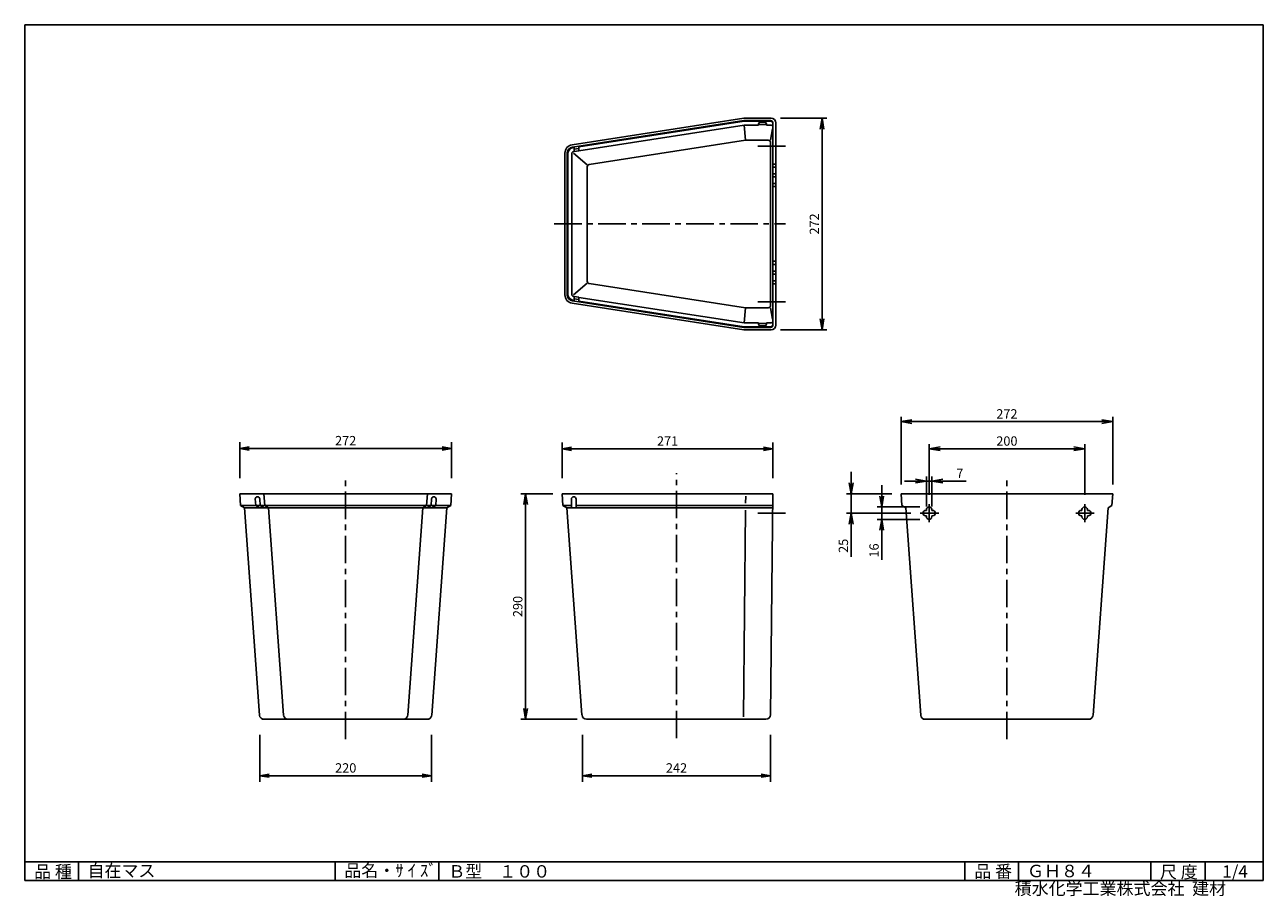
# Model space of a CAD drawing. Extents: x 20 to 1612, y 4 to 1124.
import ezdxf

# ---------------------------------------------------------------- set-up
doc = ezdxf.new("R2010")
doc.units = 0
doc.header["$LTSCALE"] = 5.657143
doc.header["$PDMODE"] = 1
doc.linetypes.add('CENTER', pattern=[2, 1.25, -0.25, 0.25, -0.25])
doc.layers.get('0').update_dxf_attribs({"linetype": 'CONTINUOUS'})
doc.layers.get('DEFPOINTS').update_dxf_attribs({"linetype": 'CONTINUOUS'})
for name, color, linetype in [('CENTER_L', 1, 'CENTER'), ('SEIHIN', 3, 'CONTINUOUS'), ('SUNPOU', 4, 'CONTINUOUS'), ('ZUWAKU', 7, 'CONTINUOUS')]:
    doc.layers.add(name, color=color, linetype=linetype)
doc.styles.get("Standard").update_dxf_attribs({"font": 'txt', "bigfont": 'bigfont.shx'})
doc.dimstyles.get("Standard").update_dxf_attribs({"dimtxt": 0.18, "dimasz": 0.18, "dimexe": 0.18, "dimexo": 0.0625, "dimgap": 0.09, "dimtad": 0, "dimtih": 1, "dimtoh": 1, "dimdec": 4, "dimzin": 0, "dimtxsty": 'STANDARD', "dimcen": 0.09, "dimazin": 3, "dimtfac": 1, "dimtdec": 4, "dimtofl": 0, "dimtmove": 0, "dimatfit": 3, "dimtolj": 1, "dimtzin": 0})

# ---------------------------------------------------------------- blocks, each defined once
blk = doc.blocks.new('_OPEN')
at = {"color": 0, "linetype": 'BYBLOCK'}
for p, q in [((-1, 0.17), (0, 0)), ((0, 0), (-1, -0.17)), ((0, 0), (-1, 0))]:
    blk.add_line(p, q, dxfattribs=at)
blk = doc.blocks.new('*D1')
at = {"color": 4, "linetype": 'BYBLOCK'}
for p, q in [((215, 539.2), (215, 585.4)), ((475, 577.4), (227, 577.4)), ((487, 539.2), (487, 585.4))]:
    blk.add_line(p, q, dxfattribs=at)
at = {"layer": 'DEFPOINTS', "color": 0, "linetype": 'BYBLOCK'}
for p in [(215, 577.4), (215, 519.2), (487, 519.2)]:
    blk.add_point(p, dxfattribs=at)
at = {"color": 4, "linetype": 'BYBLOCK', "xscale": 12, "yscale": 12, "zscale": 12, "rotation": 180}
blk.add_blockref('_OPEN', (215, 577.4), dxfattribs=at)
at = {"color": 4, "linetype": 'BYBLOCK', "xscale": 12, "yscale": 12, "zscale": 12}
blk.add_blockref('_OPEN', (487, 577.4), dxfattribs=at)
at = {"color": 4, "linetype": 'BYBLOCK', "insert": (351, 587.4), "char_height": 12, "attachment_point": 5}
blk.add_mtext('\\A1;272', dxfattribs=at)
blk = doc.blocks.new('*D2')
at = {"color": 4, "linetype": 'BYBLOCK'}
for p, q in [((532.2, 200.3), (532.2, 139.8)), ((753.1, 200.3), (753.1, 139.8)), ((741.1, 147.8), (544.2, 147.8))]:
    blk.add_line(p, q, dxfattribs=at)
at = {"layer": 'DEFPOINTS', "color": 0, "linetype": 'BYBLOCK'}
for p in [(532.2, 220.3), (753.1, 220.3), (532.2, 147.8)]:
    blk.add_point(p, dxfattribs=at)
at = {"color": 4, "linetype": 'BYBLOCK', "xscale": 12, "yscale": 12, "zscale": 12, "rotation": 180}
blk.add_blockref('_OPEN', (532.2, 147.8), dxfattribs=at)
at = {"color": 4, "linetype": 'BYBLOCK', "xscale": 12, "yscale": 12, "zscale": 12}
blk.add_blockref('_OPEN', (753.1, 147.8), dxfattribs=at)
at = {"color": 4, "linetype": 'BYBLOCK', "insert": (642.7, 157.8), "char_height": 12, "attachment_point": 5}
blk.add_mtext('\\A1;{220}', dxfattribs=at)
blk = doc.blocks.new('*D3')
at = {"color": 4, "linetype": 'BYBLOCK'}
for p, q in [((890.9, 530.3), (890.9, 576)), ((1161.9, 530.3), (1161.9, 576)), ((1149.9, 568), (902.9, 568))]:
    blk.add_line(p, q, dxfattribs=at)
at = {"layer": 'DEFPOINTS', "color": 0, "linetype": 'BYBLOCK'}
for p in [(890.9, 568), (890.9, 510.3), (1161.9, 510.3)]:
    blk.add_point(p, dxfattribs=at)
at = {"color": 4, "linetype": 'BYBLOCK', "xscale": 12, "yscale": 12, "zscale": 12, "rotation": 180}
blk.add_blockref('_OPEN', (890.9, 568), dxfattribs=at)
at = {"color": 4, "linetype": 'BYBLOCK', "xscale": 12, "yscale": 12, "zscale": 12}
blk.add_blockref('_OPEN', (1161.9, 568), dxfattribs=at)
at = {"color": 4, "linetype": 'BYBLOCK', "insert": (1026.4, 578), "char_height": 12, "attachment_point": 5}
blk.add_mtext('\\A1;271', dxfattribs=at)
blk = doc.blocks.new('*D4')
at = {"color": 4, "linetype": 'BYBLOCK'}
for p, q in [((916.9, 200.3), (916.9, 139.8)), ((1158.9, 200.3), (1158.9, 139.8)), ((928.9, 147.8), (1146.9, 147.8))]:
    blk.add_line(p, q, dxfattribs=at)
at = {"layer": 'DEFPOINTS', "color": 0, "linetype": 'BYBLOCK'}
for p in [(916.9, 220.3), (1158.9, 220.3), (1158.9, 147.8)]:
    blk.add_point(p, dxfattribs=at)
at = {"color": 4, "linetype": 'BYBLOCK', "xscale": 12, "yscale": 12, "zscale": 12, "rotation": 180}
blk.add_blockref('_OPEN', (916.9, 147.8), dxfattribs=at)
at = {"color": 4, "linetype": 'BYBLOCK', "xscale": 12, "yscale": 12, "zscale": 12}
blk.add_blockref('_OPEN', (1158.9, 147.8), dxfattribs=at)
at = {"color": 4, "linetype": 'BYBLOCK', "insert": (1037.9, 157.8), "char_height": 12, "attachment_point": 5}
blk.add_mtext('\\A1;242', dxfattribs=at)
blk = doc.blocks.new('*D5')
at = {"color": 4, "linetype": 'BYBLOCK'}
for p, q in [((1147.5, 502.7), (1147.5, 541.4)), ((1154.5, 502.7), (1154.5, 541.4)), ((1133.5, 535.4), (1119.5, 535.4)), ((1147.5, 535.4), (1154.5, 535.4)), ((1168.5, 535.4), (1198.5, 535.4))]:
    blk.add_line(p, q, dxfattribs=at)
at = {"layer": 'DEFPOINTS', "color": 0, "linetype": 'BYBLOCK'}
for p in [(1147.5, 535.4), (1147.5, 490.7), (1154.5, 490.7)]:
    blk.add_point(p, dxfattribs=at)
at = {"color": 4, "linetype": 'BYBLOCK', "xscale": 14, "yscale": 14, "zscale": 14}
blk.add_blockref('_OPEN', (1147.5, 535.4), dxfattribs=at)
at = {"color": 4, "linetype": 'BYBLOCK', "xscale": 14, "yscale": 14, "zscale": 14, "rotation": 180}
blk.add_blockref('_OPEN', (1154.5, 535.4), dxfattribs=at)
at = {"color": 4, "linetype": 'BYBLOCK', "insert": (1190.5, 545.4), "char_height": 12, "attachment_point": 5}
blk.add_mtext('\\A1;7', dxfattribs=at)
blk = doc.blocks.new('*D6')
at = {"color": 4, "linetype": 'BYBLOCK'}
for p, q in [((991.2, 1004.1), (1050.9, 1004.1)), ((1044.9, 990.1), (1044.9, 746.1)), ((991.2, 732.1), (1050.9, 732.1))]:
    blk.add_line(p, q, dxfattribs=at)
at = {"layer": 'DEFPOINTS', "color": 0, "linetype": 'BYBLOCK'}
for p in [(979.2, 1004.1), (979.2, 732.1), (1044.9, 732.1)]:
    blk.add_point(p, dxfattribs=at)
at = {"color": 4, "linetype": 'BYBLOCK', "xscale": 14, "yscale": 14, "zscale": 14}
for p, rotation in [((1044.9, 1004.1), 90), ((1044.9, 732.1), 270)]:
    blk.add_blockref('_OPEN', p, dxfattribs=dict(at, rotation=rotation))
at = {"color": 4, "linetype": 'BYBLOCK', "insert": (1034.9, 868.1), "char_height": 12, "attachment_point": 5, "rotation": 90}
blk.add_mtext('\\A1;272', dxfattribs=at)
blk = doc.blocks.new('*D7')
at = {"color": 4, "linetype": 'BYBLOCK'}
for p, q in [((698.6, 521.4), (657.6, 521.4)), ((663.6, 507.4), (663.6, 245.4)), ((730.2, 231.4), (657.6, 231.4))]:
    blk.add_line(p, q, dxfattribs=at)
at = {"layer": 'DEFPOINTS', "color": 0, "linetype": 'BYBLOCK'}
for p in [(710.6, 521.4), (663.6, 231.4), (742.2, 231.4)]:
    blk.add_point(p, dxfattribs=at)
at = {"color": 4, "linetype": 'BYBLOCK', "xscale": 14, "yscale": 14, "zscale": 14}
for p, rotation in [((663.6, 521.4), 90), ((663.6, 231.4), 270)]:
    blk.add_blockref('_OPEN', p, dxfattribs=dict(at, rotation=rotation))
at = {"color": 4, "linetype": 'BYBLOCK', "insert": (653.6, 376.4), "char_height": 12, "attachment_point": 5, "rotation": 90}
blk.add_mtext('\\A1;290', dxfattribs=at)
blk = doc.blocks.new('*D8')
at = {"color": 4, "linetype": 'BYBLOCK'}
for p, q in [((1121.6, 518.4), (1121.6, 532.4)), ((1170.4, 504.4), (1115.6, 504.4)), ((1121.6, 504.4), (1121.6, 488.4)), ((1170.4, 488.4), (1115.6, 488.4)), ((1121.6, 474.4), (1121.6, 436.4))]:
    blk.add_line(p, q, dxfattribs=at)
at = {"layer": 'DEFPOINTS', "color": 0, "linetype": 'BYBLOCK'}
for p in [(1121.6, 504.4), (1182.4, 504.4), (1182.4, 488.4)]:
    blk.add_point(p, dxfattribs=at)
at = {"color": 4, "linetype": 'BYBLOCK', "xscale": 14, "yscale": 14, "zscale": 14}
for p, rotation in [((1121.6, 504.4), 270), ((1121.6, 488.4), 90)]:
    blk.add_blockref('_OPEN', p, dxfattribs=dict(at, rotation=rotation))
at = {"color": 4, "linetype": 'BYBLOCK', "insert": (1111.6, 448.4), "char_height": 12, "attachment_point": 5, "rotation": 90}
blk.add_mtext('\\A1;16', dxfattribs=at)
blk = doc.blocks.new('*D9')
at = {"color": 4, "linetype": 'BYBLOCK'}
for p, q in [((1082.2, 535.4), (1082.2, 549.4)), ((1134.4, 521.4), (1076.2, 521.4)), ((1082.2, 521.4), (1082.2, 496.4)), ((1158.8, 496.4), (1076.2, 496.4)), ((1082.2, 482.4), (1082.2, 440.4))]:
    blk.add_line(p, q, dxfattribs=at)
at = {"layer": 'DEFPOINTS', "color": 0, "linetype": 'BYBLOCK'}
for p in [(1146.4, 521.4), (1082.2, 496.4), (1170.8, 496.4)]:
    blk.add_point(p, dxfattribs=at)
at = {"color": 4, "linetype": 'BYBLOCK', "xscale": 14, "yscale": 14, "zscale": 14}
for p, rotation in [((1082.2, 521.4), 270), ((1082.2, 496.4), 90)]:
    blk.add_blockref('_OPEN', p, dxfattribs=dict(at, rotation=rotation))
at = {"color": 4, "linetype": 'BYBLOCK', "insert": (1072.2, 454.4), "char_height": 12, "attachment_point": 5, "rotation": 90}
blk.add_mtext('\\A1;25', dxfattribs=at)
blk = doc.blocks.new('*D10')
at = {"color": 4, "linetype": 'BYBLOCK'}
for p, q in [((1182.4, 520), (1182.4, 585.1)), ((1368.4, 579.1), (1196.4, 579.1)), ((1382.4, 520), (1382.4, 585.1))]:
    blk.add_line(p, q, dxfattribs=at)
at = {"layer": 'DEFPOINTS', "color": 0, "linetype": 'BYBLOCK'}
for p in [(1182.4, 579.1), (1182.4, 508), (1382.4, 508)]:
    blk.add_point(p, dxfattribs=at)
at = {"color": 4, "linetype": 'BYBLOCK', "xscale": 14, "yscale": 14, "zscale": 14, "rotation": 180}
blk.add_blockref('_OPEN', (1182.4, 579.1), dxfattribs=at)
at = {"color": 4, "linetype": 'BYBLOCK', "xscale": 14, "yscale": 14, "zscale": 14}
blk.add_blockref('_OPEN', (1382.4, 579.1), dxfattribs=at)
at = {"color": 4, "linetype": 'BYBLOCK', "insert": (1282.4, 589.1), "char_height": 12, "attachment_point": 5}
blk.add_mtext('\\A1;200', dxfattribs=at)
blk = doc.blocks.new('*D11')
at = {"color": 4, "linetype": 'BYBLOCK'}
for p, q in [((1146.4, 533.4), (1146.4, 620)), ((1404.4, 614), (1160.4, 614)), ((1418.4, 533.4), (1418.4, 620))]:
    blk.add_line(p, q, dxfattribs=at)
at = {"layer": 'DEFPOINTS', "color": 0, "linetype": 'BYBLOCK'}
for p in [(1146.4, 614), (1146.4, 521.4), (1418.4, 521.4)]:
    blk.add_point(p, dxfattribs=at)
at = {"color": 4, "linetype": 'BYBLOCK', "xscale": 14, "yscale": 14, "zscale": 14, "rotation": 180}
blk.add_blockref('_OPEN', (1146.4, 614), dxfattribs=at)
at = {"color": 4, "linetype": 'BYBLOCK', "xscale": 14, "yscale": 14, "zscale": 14}
blk.add_blockref('_OPEN', (1418.4, 614), dxfattribs=at)
at = {"color": 4, "linetype": 'BYBLOCK', "insert": (1282.4, 624), "char_height": 12, "attachment_point": 5}
blk.add_mtext('\\A1;272', dxfattribs=at)

msp = doc.modelspace()

# ---------------------------------------------------------------- linework, layer by layer
at = {"layer": 'CENTER_L', "color": 1, "linetype": 'CENTER', "ltscale": 5}
for p, q in [((997.7, 968.1), (962.3, 968.1)), ((700.6, 868.1), (997.7, 868.1)), ((997.7, 768.1), (962.3, 768.1)), ((857.6, 207), (857.6, 547.6)), ((432.4, 205.8), (432.4, 540.1)), ((1282.4, 205.8), (1282.4, 540.1)), ((997.7, 496.4), (962.3, 496.4)), ((1170.8, 496.4), (1194.7, 496.4)), ((1182.4, 484.8), (1182.4, 508)), ((1370.8, 496.4), (1394.7, 496.4)), ((1382.4, 484.8), (1382.4, 508))]:
    msp.add_line(p, q, dxfattribs=at)
at = {"layer": 'SEIHIN', "color": 3, "linetype": 'CONTINUOUS'}
for p, q in [((944.2, 1004.1), (723.5, 970)), ((944.2, 1004.1), (979.2, 1004.1)), ((724, 967), (944.4, 1001.1)), ((732.2, 967.4), (944.5, 1000.2)), ((944.8, 995.2), (732.2, 962.3)), ((944.4, 1001.1), (978.7, 1001.1)), ((944.5, 1000.2), (978.7, 1000.2)), ((944.8, 995.2), (963.2, 995.2)), ((944.8, 995.2), (946.4, 975.7)), ((963.2, 996.9), (963.2, 995.2)), ((963.2, 995.9), (973.2, 995.9)), ((965.2, 998.9), (971.2, 998.9)), ((973.2, 996.9), (973.2, 995.2)), ((973.2, 995.2), (978.7, 995.2)), ((981, 990.6), (978.7, 975.7)), ((981.7, 868.1), (981.7, 998.1)), ((985.2, 868.1), (985.2, 998.1)), ((946.4, 975.7), (745.5, 944.7)), ((946.4, 975.7), (975.7, 975.7)), ((978.7, 868.1), (978.7, 972.7)), ((714.2, 868.1), (714.2, 959.1)), ((717.2, 868.1), (717.2, 959.1)), ((718.1, 868.1), (718.1, 958.4)), ((723.1, 868.1), (723.1, 958.4)), ((724.9, 966.3), (726.2, 966.5)), ((725.1, 959.3), (743, 944.3)), ((726.2, 961.4), (725.6, 961.3)), ((726.2, 967.4), (726.2, 961.3)), ((726.2, 964.3), (732.2, 965.3)), ((726.2, 961.3), (732.2, 962.2)), ((732.2, 968.3), (732.2, 962.2)), ((743, 868.1), (743, 941.7)), ((985.2, 945.1), (981.7, 945.1)), ((985.2, 941.1), (981.7, 941.1)), ((985.2, 932.6), (981.7, 932.6)), ((985.2, 928.6), (981.7, 928.6)), ((985.2, 920.1), (981.7, 920.1)), ((985.2, 916.1), (981.7, 916.1)), ((714.2, 868.1), (714.2, 777)), ((717.2, 868.1), (717.2, 777)), ((718.1, 868.1), (718.1, 777.8)), ((723.1, 868.1), (723.1, 777.8)), ((743, 868.1), (743, 794.4)), ((978.7, 868.1), (978.7, 763.4)), ((981.7, 868.1), (981.7, 738.1)), ((985.2, 868.1), (985.2, 738.1)), ((985.2, 820.1), (981.7, 820.1)), ((985.2, 816.1), (981.7, 816.1)), ((985.2, 807.6), (981.7, 807.6)), ((985.2, 803.6), (981.7, 803.6)), ((725.1, 776.9), (743, 791.9)), ((946.4, 760.4), (745.5, 791.5)), ((985.2, 795.1), (981.7, 795.1)), ((985.2, 791.1), (981.7, 791.1)), ((944.2, 732.1), (723.5, 766.2)), ((724, 769.1), (944.4, 735.1)), ((724.9, 769.9), (726.2, 769.7)), ((726.2, 774.7), (725.6, 774.8)), ((726.2, 774.9), (732.2, 773.9)), ((726.2, 768.8), (726.2, 774.9)), ((726.2, 771.8), (732.2, 770.9)), ((732.2, 767.9), (732.2, 773.9)), ((944.8, 741), (732.2, 773.8)), ((732.2, 768.8), (944.5, 736)), ((944.8, 741), (946.4, 760.4)), ((946.4, 760.4), (975.7, 760.4)), ((981, 745.6), (978.7, 760.4)), ((944.4, 735.1), (978.7, 735.1)), ((944.5, 736), (978.7, 736)), ((944.8, 741), (963.2, 741)), ((963.2, 739.2), (963.2, 741)), ((963.2, 740.2), (973.2, 740.2)), ((965.2, 737.2), (971.2, 737.2)), ((973.2, 739.2), (973.2, 741)), ((973.2, 741), (978.7, 741)), ((944.2, 732.1), (979.2, 732.1)), ((432.4, 521.4), (296.4, 521.4)), ((297.4, 506.4), (296.4, 521.4)), ((316.8, 506.4), (316.2, 514.7)), ((318.7, 517.4), (319.1, 517.4)), ((322.6, 506.4), (322, 514.7)), ((328.4, 506.4), (327.4, 521.4)), ((432.4, 521.4), (568.4, 521.4)), ((536.4, 506.4), (537.4, 521.4)), ((542.2, 506.4), (542.8, 514.7)), ((546.1, 517.4), (545.7, 517.4)), ((548.1, 506.4), (548.6, 514.7)), ((567.4, 506.4), (568.4, 521.4)), ((710.6, 521.4), (981.6, 521.4)), ((710.6, 521.4), (711.6, 506.4)), ((722.6, 503.4), (722.6, 514.4)), ((728.6, 503.4), (728.6, 514.4)), ((946.6, 518.4), (946.5, 509.4)), ((981.6, 521.4), (978.7, 237.3)), ((1282.4, 521.4), (1146.4, 521.4)), ((1147.4, 506.4), (1146.4, 521.4)), ((1282.4, 521.4), (1418.4, 521.4)), ((1417.4, 506.4), (1418.4, 521.4)), ((302.4, 503.4), (297.4, 506.4)), ((302.4, 503.4), (432.4, 503.4)), ((321.6, 236.5), (302.4, 503.4)), ((321.8, 503.4), (316.8, 506.4)), ((322.6, 506.4), (327.6, 503.4)), ((333.4, 503.4), (328.4, 506.4)), ((352.6, 236.5), (333.4, 503.4)), ((562.4, 503.4), (432.4, 503.4)), ((512.2, 236.5), (531.4, 503.4)), ((531.4, 503.4), (536.4, 506.4)), ((542.2, 506.4), (537.2, 503.4)), ((543.1, 503.4), (548.1, 506.4)), ((543.2, 236.5), (562.4, 503.4)), ((562.4, 503.4), (567.4, 506.4)), ((711.6, 506.4), (722.6, 506.4)), ((711.6, 506.4), (716.6, 503.4)), ((716.6, 503.4), (736.2, 237)), ((716.6, 503.4), (728.6, 503.4)), ((728.6, 506.4), (981.6, 506.4)), ((728.6, 503.4), (981.6, 503.4)), ((946.4, 500.4), (943.7, 234.4)), ((1152.4, 503.4), (1147.4, 506.4)), ((1171.6, 236.5), (1152.4, 503.4)), ((1178.9, 499.9), (1177.9, 499.9)), ((1178.9, 499.9), (1178.9, 500.9)), ((1185.9, 499.9), (1185.9, 500.9)), ((1185.9, 499.9), (1186.9, 499.9)), ((1378.9, 499.9), (1377.9, 499.9)), ((1378.9, 499.9), (1378.9, 500.9)), ((1385.9, 499.9), (1385.9, 500.9)), ((1385.9, 499.9), (1386.9, 499.9)), ((1393.2, 236.5), (1412.4, 503.4)), ((1412.4, 503.4), (1417.4, 506.4)), ((1178.9, 492.9), (1177.9, 492.9)), ((1178.9, 492.9), (1178.9, 491.9)), ((1185.9, 492.9), (1186.9, 492.9)), ((1185.9, 492.9), (1185.9, 491.9)), ((1378.9, 492.9), (1377.9, 492.9)), ((1378.9, 492.9), (1378.9, 491.9)), ((1385.9, 492.9), (1386.9, 492.9)), ((1385.9, 492.9), (1385.9, 491.9)), ((327.5, 231.4), (432.4, 231.4)), ((537.3, 231.4), (432.4, 231.4)), ((742.2, 231.4), (972.7, 231.4)), ((1177.5, 231.4), (1282.4, 231.4)), ((1387.3, 231.4), (1282.4, 231.4))]:
    msp.add_line(p, q, dxfattribs=at)
at = {"layer": 'SEIHIN', "linetype": 'CONTINUOUS'}
msp.add_line((567.4, 506.4), (297.4, 506.4), dxfattribs=at)
at = {"layer": 'SEIHIN', "color": 3, "linetype": 'CONTINUOUS'}
for centre, radius, start, end in [((979.2, 998.1), 6, 0, 90), ((965.2, 996.9), 2, 90, 180), ((971.2, 996.9), 2, 0, 90), ((978.7, 998.1), 3, 0, 90), ((978.7, 997.2), 3, 0, 90), ((978.7, 992.2), 3, 0, 90), ((975.7, 972.7), 3, 0, 90), ((725.2, 959.1), 11, 98.7829, 179.9995), ((725.2, 959.1), 8, 98.7827, 179.9993), ((726.1, 958.4), 8, 98.7827, 179.9993), ((726.1, 958.4), 3, 98.7835, 180), ((746, 941.7), 3, 98.7835, 180), ((746, 794.4), 3, 180, 261.2165), ((725.2, 777), 11, 180, 261.2172), ((725.2, 777), 8, 180, 261.2165), ((726.1, 777.8), 8, 180, 261.2173), ((726.1, 777.8), 3, 180, 261.2165), ((975.7, 763.4), 3, 270, 0), ((965.2, 739.2), 2, 180, 270), ((971.2, 739.2), 2, 270, 0), ((978.7, 744), 3, 270, 0), ((978.7, 739), 3, 270, 0), ((978.7, 738.1), 3, 270, 0), ((979.2, 738.1), 6, 270, 0), ((318.7, 514.9), 2.5, 90, 183.8142), ((319.1, 514.5), 2.92, 3.8154, 90), ((545.7, 514.5), 2.92, 90, 176.1846), ((546.1, 514.9), 2.5, 356.1859, 90), ((725.6, 514.4), 3, 90, 180), ((725.6, 514.4), 3, 0, 90), ((1177.9, 496.4), 3.5, 90, 270), ((1182.4, 500.9), 3.5, 0, 180), ((1186.9, 496.4), 3.5, 270, 90), ((1377.9, 496.4), 3.5, 90, 270), ((1382.4, 500.9), 3.5, 0, 180), ((1386.9, 496.4), 3.5, 270, 90), ((1182.4, 491.9), 3.5, 180, 0), ((1382.4, 491.9), 3.5, 180, 0), ((327.5, 237.4), 6, 188.9486, 270), ((358.5, 237.4), 6, 188.9488, 270), ((506.3, 237.4), 6, 270, 351.0512), ((537.3, 237.4), 6, 270, 351.0512), ((742.2, 237.4), 6, 184.2055, 270), ((972.7, 237.4), 6, 270, 359.407), ((1177.5, 237.4), 6, 188.9486, 270), ((1387.3, 237.4), 6, 270, 351.0512)]:
    msp.add_arc(centre, radius, start, end, dxfattribs=at)
at = {"layer": 'ZUWAKU', "color": 7, "linetype": 'CONTINUOUS'}
for p, q in [((1611.9, 1124.2), (19.9, 1124.2)), ((19.9, 1124.2), (19.9, 24.2)), ((1611.9, 1124.2), (1611.9, 24.2)), ((1611.9, 24.2), (19.9, 24.2))]:
    msp.add_line(p, q, dxfattribs=at)
at = {"layer": 'ZUWAKU', "color": 7, "ltscale": 10}
for p, q in [((19.9, 48.2), (1611.9, 48.2)), ((88.9, 24.2), (88.9, 48.2)), ((418.8, 24.2), (418.8, 48.2)), ((552, 24.2), (552, 48.2)), ((1228.5, 24.2), (1228.5, 48.2)), ((1297.3, 24.2), (1297.3, 48.2)), ((1467.4, 24.2), (1467.4, 48.2)), ((1537.2, 24.2), (1537.2, 48.2))]:
    msp.add_line(p, q, dxfattribs=at)

# ---------------------------------------------------------------- texts
at = {"layer": 'ZUWAKU', "color": 7}
for s, p in [('品 種', (31.9, 27.6)), ('自在マス', (100.5, 28.8)), ('品名・ｻ ｲ ｽﾞ', (430.7, 29)), ('Ｂ型\u3000１００', (564.4, 27.9)), ('品 番', (1240.5, 27.9)), ('ＧＨ８４', (1308.3, 28.4)), ('尺 度', (1479.2, 27.1)), ('1/4', (1559.3, 27.7))]:
    msp.add_text(s, height=16, dxfattribs=at).set_placement(p)
at = {"layer": 'ZUWAKU', "color": 7, "ltscale": 10}
msp.add_text('積水化学工業株式会社  建材', height=16, dxfattribs=at).set_placement((1292.4, 5.8))

# ---------------------------------------------------------------- dimensions: what is measured, and where the dimension line sits
at = {"layer": 'SUNPOU', "linetype": 'CONTINUOUS'}
for base, p1, p2, override, picture, middle in [((1044.9, 732.1), (979.2, 1004.1), (979.2, 732.1), {"dimtxt": 12, "dimasz": 14, "dimexe": 6, "dimexo": 12, "dimgap": 4, "dimtad": 3, "dimtih": 0, "dimtoh": 0, "dimdec": 0, "dimblk1": 'OPEN', "dimblk2": 'OPEN', "dimsah": 1, "dimcen": 150, "dimclrd": 4, "dimclre": 4, "dimclrt": 4, "dimtdec": 2, "dimtofl": 1}, '*D6', (1034.9, 868.1)), ((1082.2, 496.4), (1146.4, 521.4), (1170.8, 496.4), {"dimtxt": 12, "dimasz": 14, "dimexe": 6, "dimexo": 12, "dimgap": 4, "dimtad": 3, "dimtih": 0, "dimtoh": 0, "dimdec": 0, "dimblk1": 'OPEN', "dimblk2": 'OPEN', "dimsah": 1, "dimcen": 150, "dimclrd": 4, "dimclre": 4, "dimclrt": 4, "dimtdec": 2, "dimtofl": 1}, '*D9', (1072.2, 454.4)), ((1121.6, 504.4), (1182.4, 488.4), (1182.4, 504.4), {"dimtxt": 12, "dimasz": 14, "dimexe": 6, "dimexo": 12, "dimgap": 4, "dimtad": 3, "dimjust": 1, "dimtih": 0, "dimtoh": 0, "dimdec": 0, "dimblk1": 'OPEN', "dimblk2": 'OPEN', "dimsah": 1, "dimcen": 150, "dimclrd": 4, "dimclre": 4, "dimclrt": 4, "dimtdec": 2, "dimtofl": 1}, '*D8', (1111.6, 448.4)), ((663.6, 231.4), (710.6, 521.4), (742.2, 231.4), {"dimtxt": 12, "dimasz": 14, "dimexe": 6, "dimexo": 12, "dimgap": 4, "dimtad": 3, "dimtih": 0, "dimtoh": 0, "dimdec": 0, "dimblk1": 'OPEN', "dimblk2": 'OPEN', "dimsah": 1, "dimcen": 150, "dimclrd": 4, "dimclre": 4, "dimclrt": 4, "dimtdec": 2, "dimtofl": 1}, '*D7', (653.6, 376.4))]:
    dim = msp.add_linear_dim(base=base, p1=p1, p2=p2, angle=90, dimstyle='STANDARD', override=override, dxfattribs=at)
    dim.commit()
    dim.dimension.update_dxf_attribs({"geometry": picture, "text_midpoint": middle})
for base, p1, p2, picture, middle in [((1146.4, 614), (1418.4, 521.4), (1146.4, 521.4), '*D11', (1282.4, 624)), ((1182.4, 579.1), (1382.4, 508), (1182.4, 508), '*D10', (1282.4, 589.1))]:
    dim = msp.add_linear_dim(base=base, p1=p1, p2=p2, dimstyle='STANDARD', override={"dimtxt": 12, "dimasz": 14, "dimexe": 6, "dimexo": 12, "dimgap": 4, "dimtad": 3, "dimtih": 0, "dimtoh": 0, "dimdec": 0, "dimblk1": 'OPEN', "dimblk2": 'OPEN', "dimsah": 1, "dimcen": 150, "dimclrd": 4, "dimclre": 4, "dimclrt": 4, "dimtdec": 2, "dimtofl": 1}, dxfattribs=at)
    dim.commit()
    dim.dimension.update_dxf_attribs({"geometry": picture, "text_midpoint": middle})
at = {"layer": 'SUNPOU', "color": 4, "linetype": 'CONTINUOUS'}
for base, p1, p2, override, picture, middle, set_off in [((296.4, 579.6), (568.4, 521.4), (296.4, 521.4), {"dimtxt": 12, "dimasz": 12, "dimexe": 8, "dimexo": 20, "dimgap": 4, "dimtad": 3, "dimtih": 0, "dimtoh": 0, "dimdec": 0, "dimblk1": 'OPEN', "dimblk2": 'OPEN', "dimsah": 1, "dimcen": 12, "dimclrd": 4, "dimclre": 4, "dimclrt": 4, "dimtdec": 0}, '*D1', (432.4, 589.6), (81.4, 2.2)), ((710.6, 579.1), (981.6, 521.4), (710.6, 521.4), {"dimtxt": 12, "dimasz": 12, "dimexe": 8, "dimexo": 20, "dimgap": 4, "dimtad": 3, "dimtih": 0, "dimtoh": 0, "dimdec": 0, "dimblk1": 'OPEN', "dimblk2": 'OPEN', "dimsah": 1, "dimcen": 12, "dimclrd": 4, "dimclre": 4, "dimclrt": 4, "dimtdec": 0}, '*D3', (846.1, 589.1), (-180.2, 11.1)), ((1178.9, 537.6), (1185.9, 492.9), (1178.9, 492.9), {"dimtxt": 12, "dimasz": 14, "dimexe": 6, "dimexo": 12, "dimgap": 4, "dimtad": 3, "dimjust": 1, "dimtih": 0, "dimtoh": 0, "dimdec": 0, "dimblk1": 'OPEN', "dimblk2": 'OPEN', "dimsah": 1, "dimcen": 150, "dimclrd": 4, "dimclre": 4, "dimclrt": 4, "dimtdec": 2, "dimtofl": 1}, '*D5', (1221.9, 547.6), (31.4, 2.2)), ((978.6, 158.8), (736.6, 231.4), (978.6, 231.4), {"dimtxt": 12, "dimasz": 12, "dimexe": 8, "dimexo": 20, "dimgap": 4, "dimtad": 3, "dimtih": 0, "dimtoh": 0, "dimdec": 0, "dimblk1": 'OPEN', "dimblk2": 'OPEN', "dimsah": 1, "dimcen": 12, "dimclrd": 4, "dimclre": 4, "dimclrt": 4, "dimtdec": 0}, '*D4', (857.6, 168.8), (-180.2, 11.1))]:
    dim = msp.add_linear_dim(base=base, p1=p1, p2=p2, dimstyle='STANDARD', override=override, dxfattribs=at)
    dim.commit()
    dim.dimension.update_dxf_attribs({"geometry": picture, "text_midpoint": middle, "insert": set_off})
dim = msp.add_linear_dim(base=(322, 158.8), p1=(542.8, 231.4), p2=(322, 231.4), text='{220}', dimstyle='STANDARD', override={"dimtxt": 12, "dimasz": 12, "dimexe": 8, "dimexo": 20, "dimgap": 4, "dimtad": 3, "dimtih": 0, "dimtoh": 0, "dimdec": 0, "dimblk1": 'OPEN', "dimblk2": 'OPEN', "dimsah": 1, "dimcen": 12, "dimclrd": 4, "dimclre": 4, "dimclrt": 4, "dimtdec": 0}, dxfattribs=at)
dim.commit()
dim.dimension.update_dxf_attribs({"geometry": '*D2', "text_midpoint": (432.4, 168.8), "insert": (-210.2, 11.1)})

doc.saveas('drawing.dxf')
